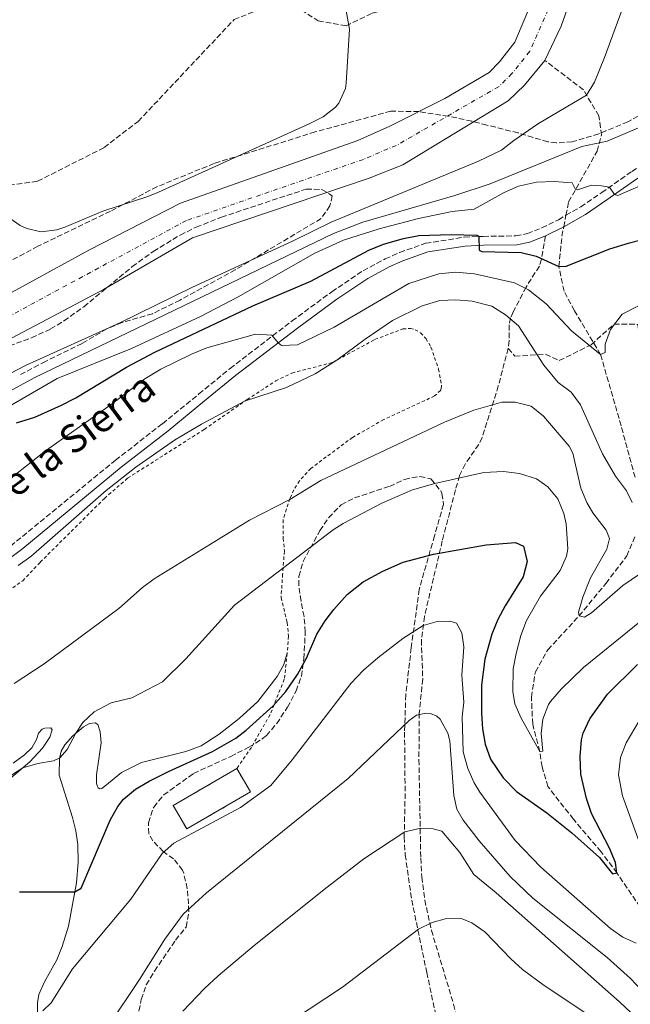
# Model space of a CAD drawing. Units: metres. Extents: x 638288 to 641750, y 4722873 to 4725255.
# Drawn here: x 641426 to 641620, y 4723284 to 4723598 of the extents above; entities that cross this region are included whole.
import ezdxf
from ezdxf.enums import TextEntityAlignment as Align

# ---------------------------------------------------------------- set-up
doc = ezdxf.new("R2010")
doc.units = ezdxf.units.M
doc.header["$MEASUREMENT"] = 0
for name, pattern in [('DGN Style 2', [1.7399219301090239, 1.043953158065414, -0.6959687720436097]), ('DGN Style 3', [2.435890702152634, 1.739921930109024, -0.6959687720436097]), ('DGN Style 4', [2.7856150101045474, 1.391937544087219, -0.6959687720436097, 0.001739921930109024, -0.6959687720436097])]:
    doc.linetypes.add(name, pattern=pattern)
for name, color, linetype, lineweight in [('Barranco lineal', 142, 'DGN Style 3', 13), ('Camino', 7, 'DGN Style 3', 0), ('Cauce permanente', 151, 'Continuous', 13), ('Cauce permanente (área)', 142, 'Continuous', 13), ('construcción   en ruinas', 1, 'Continuous', 0), ('contrucción  en ruinas', 1, 'DGN Style 3', 13), ('Curva de nivel directora', 30, 'Continuous', 30), ('Curva de nivel intermedia', 30, 'Continuous', 0), ('Eje cauce permanente (área)', 70, 'DGN Style 4', 0), ('Línea de cambio de uso (parcela vista)', 92, 'Continuous', 0), ('Margen derecho', 7, 'Continuous', 0), ('Senda', 7, 'DGN Style 3', 0), ('Valla', 7, 'DGN Style 2', 0), ('Zona arbolada', 92, 'DGN Style 3', 0)]:
    doc.layers.add(name, color=color, linetype=linetype, lineweight=lineweight)
doc.styles.add('Style-Arial', font='arial.ttf')

msp = doc.modelspace()

# ---------------------------------------------------------------- linework, layer by layer
at = {"layer": 'Barranco lineal', "color": 142, "linetype": 'DGN Style 3', "lineweight": 13, "extrusion": (0.02015652654676087, 0.1035821503936205, 0.9944166393204628), "elevation": 502650.5345186329, "flags": 128}
msp.add_lwpolyline([(272463.7322361845, -4732494.916469399), (272463.7322361845, -4732498.70703664)], dxfattribs=at)
at = {"layer": 'Barranco lineal', "color": 142, "linetype": 'DGN Style 3', "lineweight": 13}
for points in [[(641599.9699999997, 4723535.470000001, 446.6399999999995), (641600.8099999997, 4723539.75, 446.1699999999983), (641609.8600000005, 4723555.890000001, 441.3000000000029), (641611.2300000006, 4723560.930000001, 438.8000000000029), (641610.4299999997, 4723567.100000001, 437.0800000000018), (641605.5, 4723575.42, 434.6699999999983), (641593.2100000001, 4723584.74, 431.5299999999989)], [(641621.9100000003, 4723452.100000001, 458.4100000000035), (641617.5, 4723468.449999999, 456.3800000000047), (641610.9800000006, 4723491.140000001, 455), (641602.6699999999, 4723505.109999999, 453.5399999999936), (641599.3399999999, 4723511.359999999, 451.7700000000041), (641597.7000000002, 4723519.130000001, 450), (641598.6699999999, 4723528.789999999, 447.3699999999953), (641599.25, 4723531.77, 447.0399999999936)], [(641633.2300000006, 4723301.289999999, 477.9799999999959), (641616.1699999999, 4723326.199999999, 475), (641611.0999999996, 4723332.960000001, 474.179999999993), (641602.3200000003, 4723343.310000001, 472.7200000000012), (641594.2300000006, 4723353.730000001, 471.6399999999995), (641592.3499999996, 4723359.949999999, 470.7799999999989), (641591.6200000001, 4723364.890000001, 470), (641589.3799999999, 4723373.58, 469.4799999999959), (641588.9699999997, 4723382.130000001, 468.75), (641590.2300000006, 4723390.180000001, 467.6699999999983), (641594.2100000001, 4723397.24, 466.9799999999959), (641604.1399999997, 4723407.980000001, 465), (641612.6399999997, 4723418.350000001, 463.2299999999959), (641619.3300000001, 4723427.08, 460.9900000000052), (641621.9500000002, 4723433.41, 460)]]:
    msp.add_polyline3d(points, dxfattribs=at)
at = {"layer": 'Camino', "color": 7, "linetype": 'DGN Style 3', "lineweight": 0}
for points in [[(641599.9699999976, 4723535.470000001, 446.6900000000023), (641604.6700000005, 4723538.170000001, 446.0399999999936), (641611.3200000002, 4723542.710000001, 445.1799999999931), (641620.9499999993, 4723549.45, 444.4700000000012), (641633.6200000006, 4723557.270000001, 443.8699999999953), (641657.499999999, 4723571.62, 443.3500000000058), (641661.9400000003, 4723573.910000003, 443.2400000000052), (641668.999999999, 4723576.779999999, 443.1900000000023), (641679.8799999976, 4723579.66, 443.4100000000035), (641690.5799999975, 4723581.830000001, 443.6100000000006), (641695.3000000004, 4723583.480000001, 443.8699999999953), (641700.4799999993, 4723585.750000001, 443.6600000000035), (641718.2600000001, 4723593.020000001, 441.6900000000024), (641733.75, 4723599.140000002, 441.1000000000059), (641736.3399999985, 4723599.9, 441)], [(641421.5599999977, 4723428.67, 459.0500000000029), (641456.8099999988, 4723457.57, 458.5700000000071), (641471.6999999996, 4723469.130000001, 458.3399999999967), (641483.3099999991, 4723478.61, 457.8200000000071), (641493.1900000009, 4723486.740000002, 456.8099999999976), (641512.9200000007, 4723501.850000001, 454.1199999999955), (641525.5300000017, 4723511.15, 452.8200000000069), (641535.4699999993, 4723517.830000001, 451.8999999999942), (641542.5399999992, 4723521.580000003, 451.2100000000063), (641547.0900000001, 4723523.640000002, 451.0200000000042), (641555.379999998, 4723526.560000001, 450.6300000000046), (641567.6499999971, 4723528.510000001, 450.2599999999948), (641573.6799999997, 4723528.77, 449.9199999999984), (641584.0699999988, 4723528.92, 448.800000000003), (641587.6899999998, 4723529.65, 448.3200000000069), (641592.300000001, 4723531.49, 447.7200000000012), (641597.5499999992, 4723534.070000002, 447.029999999999), (641599.9699999976, 4723535.470000001, 446.6900000000023)]]:
    msp.add_polyline3d(points, dxfattribs=at)
at = {"layer": 'Cauce permanente', "color": 151, "linetype": 'Continuous', "lineweight": 13}
for points in [[(641601, 4723602.84, 431.6199999999953), (641598.4400000004, 4723595.619999999, 431.6199999999953), (641593.2100000001, 4723584.74, 431.5299999999989), (641586.79, 4723576.82, 431.5299999999989), (641581.5599999997, 4723571.850000001, 431.5299999999989), (641548.1399999997, 4723551.539999999, 431.4400000000023), (641537.3700000001, 4723547.25, 431.5299999999989), (641481.2100000001, 4723528.310000001, 431.2700000000041), (641452.9199999999, 4723511.869999999, 431.1000000000058), (641409.3799999999, 4723488.880000001, 430.929999999993)], [(641403.6699999999, 4723499.949999999, 430.929999999993), (641448.29, 4723524.369999999, 431.1000000000058), (641477.4500000002, 4723539.289999999, 431.2700000000041), (641533.7699999996, 4723559.279999999, 431.5299999999989), (641543.9299999997, 4723563.859999999, 431.4400000000023), (641561.4400000004, 4723572.65, 431.5299999999989), (641575.5300000003, 4723580.859999999, 431.5299999999989), (641578.8099999997, 4723584.25, 431.5299999999989), (641583.6600000003, 4723590.58, 431.5299999999989), (641587.7000000002, 4723600.119999999, 431.6199999999953)]]:
    msp.add_polyline3d(points, dxfattribs=at)
at = {"layer": 'Cauce permanente (área)', "color": 142, "linetype": 'Continuous', "lineweight": 13}
for points in [[(641732.5199999996, 4723786.789999999, 432.2200000000012), (641729.4299999997, 4723783.82, 432.2200000000012), (641697.5899999999, 4723755.51, 432.2200000000012), (641663.1100000005, 4723723.49, 432.1300000000047), (641639.1600000003, 4723699.730000001, 431.8800000000047), (641633.5499999998, 4723693.82, 431.8800000000047), (641624.5, 4723680.529999999, 431.9600000000065), (641609.9000000004, 4723651.539999999, 431.6999999999971), (641604.3399999999, 4723642.5, 431.6999999999971), (641592.2800000003, 4723609.57, 431.6199999999953), (641587.7000000002, 4723600.119999999, 431.6199999999953), (641583.6600000003, 4723590.58, 431.5299999999989), (641578.8099999997, 4723584.25, 431.5299999999989), (641575.5300000003, 4723580.859999999, 431.5299999999989), (641561.4400000004, 4723572.65, 431.5299999999989), (641543.9299999997, 4723563.859999999, 431.4400000000023), (641533.7699999996, 4723559.279999999, 431.5299999999989), (641477.4500000002, 4723539.289999999, 431.2700000000041), (641448.29, 4723524.369999999, 431.1000000000058), (641403.6699999999, 4723499.949999999, 430.929999999993)], [(641732.8899999997, 4723768.609999999, 432.2200000000012), (641705.4400000004, 4723747.369999999, 432.2200000000012), (641669.1500000004, 4723713.180000001, 432.1300000000047), (641642.0899999999, 4723685.180000001, 431.8800000000047), (641634.5800000001, 4723674.100000001, 431.9600000000065), (641615.3499999996, 4723636.58, 431.6999999999971), (641601, 4723602.84, 431.6199999999953), (641598.4400000004, 4723595.619999999, 431.6199999999953), (641593.2100000001, 4723584.74, 431.5299999999989)], [(641593.2100000001, 4723584.74, 431.5299999999989), (641586.79, 4723576.82, 431.5299999999989), (641581.5599999997, 4723571.850000001, 431.5299999999989), (641548.1399999997, 4723551.539999999, 431.4400000000023), (641537.3700000001, 4723547.25, 431.5299999999989), (641481.2100000001, 4723528.310000001, 431.2700000000041), (641452.9199999999, 4723511.869999999, 431.1000000000058), (641409.3799999999, 4723488.880000001, 430.929999999993)]]:
    msp.add_polyline3d(points, dxfattribs=at)
at = {"layer": 'construcción   en ruinas', "color": 1, "linetype": 'Continuous', "lineweight": 0, "extrusion": (-0.004794870800770993, -0.002804547072087445, 0.9999845717458468), "elevation": -15843.41842462054, "flags": 128}
msp.add_lwpolyline([(641494.5840872176, 4723326.152047542), (641474.3636963222, 4723314.352001271), (641470.0337460979, 4723321.772030318), (641490.2441371083, 4723333.572076724), (641494.5840872176, 4723326.152047542)], close=True, dxfattribs=at)
at = {"layer": 'contrucción  en ruinas', "color": 1, "linetype": 'DGN Style 3', "lineweight": 13, "extrusion": (-0.004794870800770993, -0.002804547072087445, 0.9999845717458468), "elevation": -15843.41842462054, "flags": 128}
msp.add_lwpolyline([(641490.2441371083, 4723333.572076724), (641494.5840872176, 4723326.152047542), (641474.3636963222, 4723314.352001271), (641470.0337460979, 4723321.772030318), (641490.2441371083, 4723333.572076724)], dxfattribs=at)
at = {"layer": 'Curva de nivel directora', "color": 30, "linetype": 'Continuous', "lineweight": 30, "flags": 128}
for points, elevation in [([(641425.2999999995, 4723469.41), (641431.0899999986, 4723471.220000001), (641439.609999999, 4723475.040000001), (641444.150000001, 4723477.340000001), (641460.3200000003, 4723487.180000001), (641469.2799999989, 4723491.910000003), (641500.4799999997, 4723506.699999999), (641518.8999999999, 4723514.5), (641537.349999999, 4723524.369999999), (641541.9699999992, 4723526.28), (641548.2700000001, 4723528.11), (641553.1899999998, 4723529.060000001), (641563.4400000003, 4723529.380000004), (641571.6599999992, 4723529.130000002), (641572.2600000004, 4723528.820000002), (641572.4100000003, 4723524.42), (641573.17, 4723523.950000001), (641585.6699999992, 4723523.610000002), (641590.5399999997, 4723522.470000001), (641597.699999999, 4723519.130000002), (641600.0700000006, 4723519.270000001), (641613.9199999997, 4723524.76), (641620.1600000003, 4723526.720000003), (641637.8899999997, 4723531.289999999)], 450), ([(641426.2400000005, 4723320.150000001), (641443.8400000003, 4723320.240000002), (641445.8699999999, 4723321.350000001), (641455.0900000001, 4723343.04), (641457.5199999996, 4723347.390000002), (641459.2899999998, 4723349.680000001), (641463.1199999988, 4723352.87), (641467.4500000004, 4723355.4), (641473.5799999994, 4723358.529999999), (641487.6099999996, 4723364.810000001), (641495.0700000006, 4723369.080000003), (641498.3499999996, 4723371.65), (641506.9299999983, 4723379.400000001), (641510.9099999992, 4723383.920000001), (641514.6399999997, 4723389.359999999), (641517.4699999995, 4723394.580000001), (641520.7899999986, 4723402.170000002), (641523.4399999996, 4723406.410000003), (641526.1500000008, 4723410.02), (641530.3799999999, 4723414.82), (641535.4899999994, 4723418.79), (641541.7799999992, 4723422.230000002), (641548.1999999987, 4723425.130000001), (641557.8799999993, 4723427.65), (641574.6299999997, 4723430.570000002), (641583.9599999993, 4723431.32), (641586.4600000004, 4723430.180000001), (641587.5899999993, 4723425.260000001), (641586.4000000001, 4723420.480000002), (641580.6299999988, 4723411.230000001), (641578.2599999995, 4723406.830000003), (641576.3799999999, 4723402.189999999), (641574.12, 4723394.220000001), (641573.0800000007, 4723385.91), (641573.1099999998, 4723377.080000003), (641573.4699999996, 4723372.100000001), (641574.2299999995, 4723367.140000002), (641575.9500000007, 4723362.390000002), (641580.0099999999, 4723356.42), (641584.2499999999, 4723352.160000001), (641593.879999999, 4723345.320000002), (641601.8499999996, 4723338.990000002), (641610.5899999993, 4723331.170000001), (641614.7699999991, 4723325.960000001), (641616.1700000005, 4723326.2), (641615.6799999988, 4723329.53), (641613.7499999999, 4723334.140000002), (641608.0999999993, 4723345.130000002), (641606.4699999997, 4723349.850000001), (641604.7399999998, 4723357.640000002), (641604.4499999993, 4723363.210000002), (641604.8899999995, 4723368.560000001), (641605.4199999992, 4723370.720000003), (641607.5099999993, 4723375.270000001), (641613.190000001, 4723383.119999999), (641622.7199999995, 4723392.54)], 475)]:
    msp.add_lwpolyline(points, dxfattribs=dict(at, elevation=elevation))
at = {"layer": 'Curva de nivel intermedia', "color": 30, "linetype": 'Continuous', "lineweight": 0, "flags": 128}
for points, elevation in [([(641395.7800000017, 4723464.570000002), (641430.9000000008, 4723483.699999999), (641526.0400000013, 4723529.699999999), (641535.3600000021, 4723533.289999999), (641564.6200000005, 4723541.73), (641575.8700000001, 4723545.470000001), (641605.0199999993, 4723557.4), (641613.0900000005, 4723559.039999999), (641638.7400000015, 4723569.949999998), (641658.3799999997, 4723580.82), (641684.870000001, 4723597.989999999), (641687.8100000003, 4723599.279999998), (641691.4800000006, 4723599.96), (641693.5400000013, 4723598.55), (641694.070000001, 4723595.92), (641693.7600000004, 4723594.739999999), (641691.1699999997, 4723592.119999999), (641690.5400000017, 4723589.699999998), (641690.9000000015, 4723589.34), (641693.5500000003, 4723589.59), (641708.6300000009, 4723594.109999998), (641723.6200000001, 4723598.09), (641733.4300000003, 4723602.119999999), (641736.2800000003, 4723603.019999998)], 440), ([(641419.3300000015, 4723483.109999999), (641428.1900000018, 4723487.699999998), (641458.1100000018, 4723501.199999999), (641481.2500000005, 4723512.63), (641513.0599999994, 4723527.23), (641525.3500000006, 4723533.24), (641572.1200000017, 4723552.720000001), (641579.4800000022, 4723556.180000001), (641583.4000000005, 4723559.289999999), (641591.2300000003, 4723564.699999998), (641606.5400000013, 4723573.67), (641609, 4723577.859999998), (641612.2099999997, 4723585.720000001), (641618.9600000001, 4723604.25)], 435.0000000000001), ([(641422.2500000007, 4723535.189999999), (641426.4200000014, 4723532.270000001), (641428.6299999999, 4723531.289999999), (641433.1699999995, 4723530.180000001), (641438.0900000014, 4723530.88), (641440.6900000009, 4723531.699999998), (641452.7699999998, 4723536.749999999), (641467.0200000014, 4723541.460000001), (641470.4400000012, 4723542.850000001), (641518.3400000011, 4723564.529999998), (641522.74, 4723566.8), (641526.7000000007, 4723569.91), (641527.8099999994, 4723571.149999999), (641529.8400000011, 4723575.779999998), (641530.0800000003, 4723577.539999999), (641531.2000000001, 4723594.689999999), (641529.8800000013, 4723601.689999999)], 435), ([(641423.8700000012, 4723475.119999999), (641438.1800000007, 4723483.489999999), (641461.8200000002, 4723493.060000001), (641483.820000001, 4723503.249999999), (641495.8000000014, 4723509.529999999), (641520.1100000013, 4723523.449999998), (641529.2500000009, 4723527.509999999), (641540.5499999998, 4723531.180000001), (641553.1400000006, 4723534.439999999), (641563.8300000015, 4723536.66), (641570.8200000009, 4723537.42), (641580.3200000004, 4723542.689999999), (641584.9000000004, 4723544.689999999), (641590.5599999998, 4723545.970000001), (641596.2100000003, 4723546.169999998), (641601.9300000002, 4723545.779999999), (641602.9800000007, 4723543.63), (641603.630000001, 4723543.58), (641608.0800000014, 4723545.06), (641611.2799999999, 4723544.880000001), (641613.7600000009, 4723544.420000001), (641615.3600000013, 4723542.08), (641616.4400000009, 4723541.77), (641635.5700000018, 4723550.09)], 445), ([(641418.8200000019, 4723448.220000001), (641434.5599999998, 4723460.480000001), (641455.4200000007, 4723475.26), (641466.1500000019, 4723483.429999999), (641471.1400000007, 4723486.489999999), (641480.9000000019, 4723491.289999999), (641485.8200000015, 4723493.310000001), (641501.2599999999, 4723497.600000001), (641506.4600000011, 4723497.34), (641508.4400000015, 4723494.84), (641509.5800000014, 4723493.999999999), (641514.5900000005, 4723494.259999999), (641526.2300000013, 4723499.869999999), (641550.0200000004, 4723513.720000001), (641559.5100000009, 4723516.87), (641564.8700000008, 4723517.359999999), (641570.8800000013, 4723516.880000001), (641583.5700000003, 4723514.009999999), (641588.0099999994, 4723511.74), (641593.6300000009, 4723507.319999998), (641601.7000000001, 4723498.74), (641610.9800000006, 4723491.140000001), (641612.3700000007, 4723491.76), (641612.430000001, 4723494.449999998), (641614.0700000017, 4723499.149999999), (641617.8100000012, 4723504), (641623.0200000014, 4723506.609999998)], 455), ([(641425.8400000003, 4723424), (641429.8100000002, 4723426.859999999), (641453.8200000003, 4723447.850000001), (641463.2200000016, 4723455.359999999), (641475.5400000019, 4723463.949999999), (641484.1600000006, 4723469.019999999), (641497.7900000009, 4723476.27), (641511.1799999997, 4723480.630000001), (641520.2099999997, 4723484.969999999), (641527.1200000008, 4723489.359999999), (641536.1199999996, 4723496.029999999), (641544.8400000014, 4723501.99), (641554.3000000007, 4723506.669999998), (641559.9199999999, 4723508.309999999), (641564.9800000003, 4723508.52), (641570.1300000002, 4723508.170000001), (641576.3500000008, 4723506.55), (641580.7100000017, 4723503.82), (641584.8400000001, 4723500.249999999), (641592.9, 4723487.810000001), (641597.5100000012, 4723482.279999998), (641601.5999999995, 4723479.17), (641604.6300000002, 4723475.189999999), (641611.5599999994, 4723459.609999998), (641615.7000000011, 4723452.409999999), (641619.1900000002, 4723447.74), (641621.0200000008, 4723444.109999998)], 460.0000000000001), ([(641424.5300000005, 4723386.51), (641434.1500000008, 4723392.769999998), (641457.8800000016, 4723410.390000001), (641465.3899999997, 4723417.02), (641469.0300000008, 4723419.839999998), (641499.4200000003, 4723438.429999999), (641512.1400000007, 4723445.08), (641522.0600000004, 4723451.06), (641561.3900000006, 4723469.689999999), (641570.6500000011, 4723473.469999999), (641579.5899999995, 4723476.02), (641583.7900000017, 4723475.98), (641588.87, 4723474.779999999), (641592.7999999995, 4723471.5), (641600.9500000011, 4723461.96), (641602.1500000014, 4723459.810000001), (641604.7100000007, 4723448.649999999), (641606.5900000005, 4723444.029999999), (641608.5000000016, 4723440.739999999), (641612.7900000009, 4723435.319999999), (641613.8000000013, 4723432.639999999), (641613.0000000009, 4723429.179999999), (641607.7100000003, 4723420.16), (641605.3299999998, 4723413.929999999), (641603.9000000015, 4723409.159999998), (641604.1400000007, 4723407.980000001)], 465.0000000000001), ([(641414.28, 4723351.27), (641427.3200000002, 4723359.689999999), (641432.070000002, 4723361.08), (641437.1000000011, 4723361.909999999), (641439.0599999992, 4723362.859999999), (641441.4400000019, 4723365.49), (641444.1700000011, 4723370.650000001), (641446.3700000005, 4723374.08), (641449.9900000015, 4723377.509999999), (641455.3700000015, 4723380.359999998), (641461.9699999999, 4723381.930000001), (641471.6799999995, 4723387.039999999), (641479.1000000002, 4723394.349999999), (641494.6100000001, 4723411.449999999), (641525.980000001, 4723435.369999998), (641529.1500000004, 4723437.42), (641541.4300000005, 4723443.869999999), (641551.1400000001, 4723448.09), (641558.2900000005, 4723450.13), (641573.8499999996, 4723453.67), (641580.1399999994, 4723453.989999999), (641585.2100000011, 4723453.319999999), (641590.6300000013, 4723451.63), (641594.1699999997, 4723449.099999999), (641597.4199999997, 4723445.270000001), (641599.3200000017, 4723440.569999999), (641600.0700000006, 4723437.3), (641600.530000001, 4723429.34), (641600.1300000009, 4723426.96), (641598.1100000002, 4723422.390000001), (641591.8300000017, 4723414.279999999), (641587.3800000013, 4723406.499999999), (641585.6300000012, 4723401.81), (641584.1100000013, 4723396.060000001), (641583.2199999995, 4723391.119999998), (641583.0200000005, 4723383.98), (641583.670000001, 4723380.060000001), (641585.7300000018, 4723375.49), (641591.6200000015, 4723364.890000001)], 470), ([(641604.1400000007, 4723407.980000001), (641605.8100000004, 4723407.580000001), (641608.05, 4723408.96), (641618.0900000005, 4723417.640000002), (641628.6800000007, 4723424.92)], 465.0000000000001), ([(641591.6200000015, 4723364.890000001), (641592.6500000019, 4723364.909999998), (641592.1199999999, 4723370.56), (641592.6400000007, 4723375.139999999), (641594.410000001, 4723379.819999999), (641595.0800000015, 4723380.779999998), (641598.3899999997, 4723384.659999999), (641605.530000001, 4723391.57), (641625.7000000014, 4723407.890000002)], 470), ([(641531.5599999999, 4723386.480000001), (641535.5900000001, 4723390.740000002), (641540.2100000001, 4723394.699999999), (641548.0700000012, 4723400.77), (641554.5199999998, 4723404.95), (641558.9700000001, 4723406.26), (641563.0100000012, 4723406.329999999), (641565.1200000012, 4723405.66), (641566.8900000014, 4723402.619999998), (641567.5000000016, 4723398.159999999), (641566.9000000004, 4723389.16), (641567.4700000003, 4723380.499999999), (641566.9600000007, 4723375.859999998), (641567.2500000013, 4723364.770000001), (641568.730000001, 4723359.459999999), (641570.8099999997, 4723354.890000001), (641572.570000001, 4723351.88), (641583.8400000008, 4723336.5), (641591.9700000002, 4723328.029999998), (641614.1600000011, 4723308.569999998), (641618.0800000017, 4723305.779999999), (641622.3100000005, 4723303.910000001)], 480), ([(641433.7100000004, 4723282.279999998), (641436.300000001, 4723284.909999999), (641443.0700000013, 4723295.739999999), (641461.6600000013, 4723317.909999999), (641471.6000000013, 4723332.389999999), (641475.3499999996, 4723335.699999999), (641496.5000000012, 4723347), (641506.2000000018, 4723354.07), (641512.9600000011, 4723362.249999999), (641531.5599999999, 4723386.480000001)], 480), ([(641454.3300000001, 4723277.220000001), (641464.4199999997, 4723292.25), (641472.4100000004, 4723305.09), (641478.3300000014, 4723313.140000001), (641485.7200000009, 4723319.890000001), (641530.6799999992, 4723356.289999997), (641550.0700000017, 4723374.689999999), (641552.4200000009, 4723376.46), (641555.4800000008, 4723377.05), (641556.8900000014, 4723376.909999999), (641558.8899999994, 4723376.08), (641559.9300000012, 4723375.13), (641562.4500000002, 4723370.689999999), (641563.0100000012, 4723368.239999999), (641564.3700000001, 4723350.81), (641565.3, 4723346.46), (641567.3000000005, 4723343.050000001), (641572.360000001, 4723336.460000002), (641582.2600000005, 4723325.119999998), (641589.4500000011, 4723318.189999999), (641613.0400000013, 4723299.269999999), (641620.5100000012, 4723292.619999998), (641627.7000000018, 4723284.960000001), (641639.9000000014, 4723270.249999999)], 485.0000000000001), ([(641625.3800000016, 4723330.239999999), (641617.9100000017, 4723350.76), (641616.6900000013, 4723357.4), (641617.2500000001, 4723362.899999999), (641619.1200000009, 4723367.600000001), (641624.5600000013, 4723376.9)], 480), ([(641478.1900000006, 4723282.24), (641485.0300000003, 4723289.489999999), (641489.3600000021, 4723293.49), (641500.8500000008, 4723303.15), (641524.0099999995, 4723321.67), (641535.7599999999, 4723330.679999999), (641548.7000000017, 4723339.269999999), (641553.8500000014, 4723340.439999998), (641557.7300000016, 4723340.279999999), (641560.5500000003, 4723339.470000001), (641566.2600000012, 4723332.669999998), (641570.6800000002, 4723325.739999999), (641577.7800000012, 4723319.83), (641617.0100000009, 4723285.15), (641624.2800000019, 4723278.249999999)], 490.0000000000001), ([(641513.0200000014, 4723279.33), (641528.9100000013, 4723289.82), (641553.1100000015, 4723308.31), (641557.3800000007, 4723310.429999999), (641561.9900000019, 4723311.74), (641566.9899999998, 4723311.62), (641570.0900000001, 4723310.319999999), (641574.1700000014, 4723307.429999999), (641582.4000000014, 4723298.83), (641586.1100000017, 4723295.490000002), (641592.9800000006, 4723290.34), (641607.2499999999, 4723280.929999999)], 495)]:
    msp.add_lwpolyline(points, dxfattribs=dict(at, elevation=elevation))
at = {"layer": 'Eje cauce permanente (área)', "color": 70, "linetype": 'DGN Style 4', "lineweight": 0}
msp.add_polyline3d([(641732.7100000001, 4723777.480000001, 432.2200000000012), (641731.1399999997, 4723776.220000001, 432.2200000000012), (641701.5199999996, 4723751.439999999, 432.2200000000012), (641666.1299999999, 4723718.34, 432.1300000000047), (641637.8200000003, 4723689.5, 431.8800000000047), (641629.54, 4723677.32, 431.9600000000065), (641612.6299999999, 4723644.060000001, 431.6999999999971), (641609.8499999996, 4723639.539999999, 431.6999999999971), (641596.6399999997, 4723606.210000001, 431.6199999999953), (641588.4400000004, 4723587.66, 431.5299999999989), (641582.7999999998, 4723580.539999999, 431.5299999999989), (641578.5499999998, 4723576.359999999, 431.5299999999989), (641546.04, 4723557.699999999, 431.4400000000023), (641535.5700000003, 4723553.27, 431.5299999999989), (641479.3300000001, 4723533.800000001, 431.2700000000041), (641406.5300000003, 4723494.42, 430.929999999993)], dxfattribs=at)
at = {"layer": 'Línea de cambio de uso (parcela vista)', "color": 92, "linetype": 'Continuous', "lineweight": 0}
for points in [[(641511.3600000005, 4723396.100000001, 474.6600000000035), (641510.2300000006, 4723392.550000001, 474.8300000000018), (641508.1399999997, 4723388.75, 474.8600000000006), (641502, 4723380.76, 474.7899999999936), (641496.0599999997, 4723375.33, 474.4499999999971), (641489.7599999999, 4723370.33, 474.3000000000029), (641483.9699999997, 4723366.699999999, 474.1499999999942), (641479.1299999999, 4723364.869999999, 473.9100000000035), (641465.0800000001, 4723361.33, 473.4799999999959), (641458.6699999999, 4723358.210000001, 473.6999999999971), (641453.4299999997, 4723353.810000001, 473.8099999999977), (641452.4800000006, 4723353.100000001, 473.7200000000012), (641451.7800000003, 4723352.980000001, 473.6499999999942), (641451.3099999997, 4723353.289999999, 473.5899999999965), (641450.9800000006, 4723353.91, 473.570000000007), (641450.7000000002, 4723354.869999999, 473.5500000000029), (641450.7100000001, 4723357.4, 473.4199999999983), (641452.2100000001, 4723367.630000001, 472.3800000000047), (641451.8799999999, 4723371.130000001, 471.6900000000023), (641451.1699999999, 4723373.460000001, 471.0899999999965), (641450.2699999996, 4723373.980000001, 470.679999999993), (641448.5300000003, 4723373.76, 470.4900000000052), (641446.6100000005, 4723372.74, 470.2299999999959), (641443.2100000001, 4723369.83, 469.9100000000035), (641440.7000000002, 4723366.960000001, 469.8600000000006), (641439.5499999998, 4723364.92, 469.929999999993), (641438.9900000002, 4723362.57, 470.0099999999948), (641438.9199999999, 4723357.289999999, 470.6399999999995), (641443.0999999996, 4723343.869999999, 472.2100000000065), (641444.1600000003, 4723339.600000001, 472.8399999999965), (641444.7699999996, 4723335.25, 473.3300000000018), (641444.8899999997, 4723329.600000001, 473.8899999999995), (641444.3499999996, 4723323.08, 474.6499999999942), (641441.8600000005, 4723309.279999999, 476.3500000000058), (641439.8399999999, 4723302.75, 477.2299999999959), (641438.1600000003, 4723298.609999999, 477.8300000000018), (641434.1600000003, 4723291.539999999, 478.5899999999965), (641432.3899999997, 4723287.550000001, 479.2299999999959), (641431.9800000006, 4723284.930000001, 479.6399999999995), (641431.9900000002, 4723280.600000001, 480.1999999999971)], [(641422.4100000003, 4723355.560000001, 470.3600000000006), (641429.5, 4723361.52, 469.8399999999965), (641433.5199999996, 4723365.92, 469.5399999999936), (641435.9199999999, 4723369.439999999, 469.3500000000058), (641436.6900000004, 4723371.710000001, 469.1100000000006), (641436.1699999999, 4723372.380000001, 468.7899999999936), (641434.2800000003, 4723372.26, 468.3600000000006), (641433.4500000002, 4723371.980000001, 468.3099999999977), (641432.3399999999, 4723370.67, 468.2899999999936), (641431.6500000004, 4723368.640000001, 468.25), (641430.1799999997, 4723366.060000001, 468.2299999999959), (641427.8799999999, 4723363.810000001, 468.3300000000018), (641424.2100000001, 4723361.109999999, 468.4600000000065)]]:
    msp.add_polyline3d(points, dxfattribs=at)
at = {"layer": 'Margen derecho', "color": 7, "linetype": 'Continuous', "lineweight": 0, "extrusion": (0.06226593017561082, 0.1289014190031715, 0.9897006507618022), "elevation": 649262.098357664, "flags": 128}
msp.add_lwpolyline([(1476835.531223395, -4485619.586138914), (1476831.794132534, -4485624.406175419), (1476831.561313136, -4485624.755453426)], dxfattribs=at)
at = {"layer": 'Margen derecho', "color": 7, "linetype": 'Continuous', "lineweight": 0}
for points in [[(641599.2500000001, 4723531.77, 446.979999999996), (641606.1799999992, 4723535.760000002, 446.0399999999936), (641612.9299999995, 4723540.380000002, 445.1799999999931), (641622.5100000016, 4723547.08, 444.4700000000012), (641635.1000000002, 4723554.850000001, 443.8699999999953), (641658.879999998, 4723569.140000002, 443.3500000000058), (641663.1299999994, 4723571.33, 443.2400000000052), (641669.8999999977, 4723574.080000001, 443.1900000000023), (641680.2899999989, 4723576.570000002, 443.4100000000035), (641709.7399999974, 4723580.460000001, 444.1399999999996), (641736.6000000021, 4723587.040000001, 444.7100000000065)], [(641423.0799999977, 4723426.26, 459.0500000000029), (641427.2999999999, 4723429.49, 459.0500000000029), (641458.5799999969, 4723455.350000001, 458.5700000000071), (641473.4699999976, 4723466.910000001, 458.3399999999967), (641485.1099999985, 4723476.42, 457.8200000000071), (641494.9600000011, 4723484.52, 456.8099999999976), (641514.6299999985, 4723499.580000001, 454.1199999999955), (641527.1599999989, 4723508.83, 452.8200000000069), (641536.9299999989, 4723515.390000002, 451.8999999999942), (641543.7899999986, 4723519.029999999, 451.2100000000063), (641548.1499999972, 4723521, 451.0200000000042), (641556.0799999976, 4723523.800000001, 450.6300000000046), (641567.9299999987, 4723525.680000001, 450.2599999999948), (641573.7600000001, 4723525.930000002, 449.9199999999984), (641584.3700000006, 4723526.09, 448.800000000003), (641588.499999999, 4723526.920000002, 448.3200000000069), (641593.4499999998, 4723528.890000001, 447.7200000000012)]]:
    msp.add_polyline3d(points, dxfattribs=at)
at = {"layer": 'Senda', "color": 7, "linetype": 'DGN Style 3', "lineweight": 0}
for points in [[(641593.4499999998, 4723528.890000001, 447.7200000000012), (641592.1900000015, 4723521.470000002, 450.770000000004), (641591.4999999986, 4723519.300000002, 451.7200000000013), (641587.2600000007, 4723512.609999999, 454.9700000000012), (641583.2300000007, 4723504.740000002, 459.3200000000071), (641582.35, 4723502.820000002, 460.3099999999977), (641581.8700000016, 4723500.570000002, 461.0899999999967), (641581.8799999984, 4723495.58, 462.1900000000024), (641581.6000000011, 4723493.109999999, 462.6000000000058)], [(641581.6000000011, 4723493.109999999, 462.6000000000058), (641583.7199999979, 4723490.610000002, 461.4600000000065), (641593.4200000009, 4723491.240000002, 458.9799999999959), (641597.8399999997, 4723489.230000001, 457.8300000000019), (641607.9200000004, 4723494.260000001, 455.3500000000059), (641615.1999999982, 4723500.859999999, 454.9700000000012), (641622.8299999969, 4723500.760000001, 456.1199999999955), (641623.6499999971, 4723493.61, 457.8300000000019), (641629.0699999997, 4723487.7, 459.550000000003), (641633.7300000001, 4723485.240000002, 461.0700000000071), (641649.780000001, 4723479.050000001, 466.6100000000006), (641653.6000000008, 4723472.41, 469.6600000000035), (641660.350000001, 4723455.890000002, 475.3800000000047), (641668.9200000007, 4723441.480000001, 479.9600000000065), (641676.27, 4723430.980000001, 482.820000000007), (641687.199999998, 4723426.780000002, 485.1100000000007), (641704.6999999993, 4723417.609999999, 490.070000000007), (641729.4800000007, 4723401.17, 498.2700000000042), (641735.3000000013, 4723398.730000001, 500.3699999999955), (641740.5300000014, 4723395.000000001, 501.6399999999995)], [(641581.6000000011, 4723493.109999999, 462.6000000000058), (641578.4600000008, 4723481.150000001, 464.3600000000007), (641573.3099999987, 4723464.760000001, 467.1799999999931), (641572.239999998, 4723462.540000001, 467.580000000002), (641567.9299999987, 4723456.320000002, 468.770000000004), (641566.1200000005, 4723452.619999999, 469.4600000000065), (641564.8299999986, 4723448.08, 470.6100000000007), (641560.6499999987, 4723431.840000001, 476.1900000000023), (641554.969999999, 4723407.790000001, 480.1699999999984), (641553.9899999979, 4723400.33, 481.1999999999973), (641554.4400000015, 4723387.930000002, 482.8899999999995), (641553.3399999995, 4723377.060000001, 484.529999999999), (641553.2199999989, 4723362.230000001, 486.7100000000063), (641553.8, 4723330.930000001, 491.5599999999977), (641554.1499999987, 4723324.930000001, 492.5500000000029), (641555.0799999986, 4723317.580000001, 493.6600000000035), (641557.1999999997, 4723307.940000001, 495.2599999999949), (641564.2600000006, 4723284.410000001, 499.8399999999965), (641570.9299999982, 4723256.050000001, 504.9400000000024), (641577.5599999977, 4723228.869999999, 510.7700000000042), (641584.0100000007, 4723210.290000002, 514.6000000000059), (641588.1775824374, 4723197.753171992, 517.4870999999986)]]:
    msp.add_polyline3d(points, dxfattribs=at)
at = {"layer": 'Valla', "color": 7, "linetype": 'DGN Style 2', "lineweight": 0}
for points in [[(641424.0999999996, 4723416.960000001, 462.2599999999948), (641427.2699999996, 4723419.189999999, 462.2599999999948), (641432.8499999996, 4723425.07, 462.0800000000018), (641453.25, 4723445.390000001, 461.0299999999989), (641460.6299999999, 4723451.810000001, 460.7899999999936), (641484.9900000002, 4723467.34, 460.4499999999971), (641498.6399999997, 4723476.859999999, 459.9700000000012), (641507.7000000002, 4723482.74, 459.5), (641512.8499999996, 4723485.27, 459.5200000000041), (641525.8300000001, 4723488.66, 459.9499999999971), (641539.2300000006, 4723495.970000001, 460.4700000000012), (641548.0800000001, 4723499.289999999, 460.7700000000041), (641550.5, 4723499.439999999, 460.8600000000006), (641552.0199999996, 4723499.060000001, 461.0299999999989), (641553.7300000006, 4723498.09, 461.1600000000035), (641555.4299999997, 4723496.230000001, 461.3500000000058), (641557.0599999997, 4723493.49, 461.679999999993), (641559.4699999997, 4723486.529999999, 462.3899999999995), (641560.4500000002, 4723480.970000001, 462.8399999999965), (641560.1399999997, 4723479.779999999, 462.8600000000006), (641558.2100000001, 4723477.970000001, 462.8399999999965), (641542.04, 4723470.460000001, 462.7299999999959), (641532.1200000001, 4723464.800000001, 462.9199999999983), (641518.8700000001, 4723454.92, 463.6399999999995), (641515.2800000003, 4723450.980000001, 464.2599999999948), (641513.4900000002, 4723448.15, 464.6300000000047), (641512.2199999997, 4723445.33, 464.9499999999971), (641510.0700000003, 4723438.539999999, 466.3099999999977), (641510.0800000001, 4723432.67, 467.9199999999983), (641510.4699999997, 4723428.58, 468.7200000000012), (641509.8899999997, 4723421.279999999, 470.4799999999959), (641509.4000000004, 4723413.810000001, 471.820000000007), (641511.3600000005, 4723405.850000001, 473.2799999999989), (641511.7800000003, 4723401.57, 473.8899999999995), (641511.3600000005, 4723396.100000001, 474.6600000000035)], [(641511.3600000005, 4723396.100000001, 473.9100000000035), (641510.4299999997, 4723387.83, 474.5500000000029), (641505.8899999997, 4723376.59, 475.4100000000035), (641499.9800000006, 4723366.140000001, 476.429999999993), (641495.3200000003, 4723359.430000001, 477.2599999999948)]]:
    msp.add_polyline3d(points, dxfattribs=at)
at = {"layer": 'Zona arbolada', "color": 92, "linetype": 'DGN Style 3', "lineweight": 0}
for points in [[(641410.9299999997, 4723543.369999999, 441.3300000000018), (641431.9900000002, 4723546.300000001, 441.3300000000018), (641453.1399999997, 4723556.99, 441.3300000000018), (641463.9900000002, 4723565.350000001, 441.3300000000018), (641494.4699999997, 4723597.730000001, 441.3300000000018), (641506.8899999997, 4723602.67, 441.3300000000018), (641513.79, 4723602.140000001, 441.3300000000018), (641521.1900000004, 4723597.310000001, 441.3399999999965), (641530.0499999998, 4723595.730000001, 441.3399999999965), (641538.3799999999, 4723599.75, 441.3399999999965), (641547.7100000001, 4723602.59, 441.3399999999965), (641563.9000000004, 4723613.310000001, 441.3399999999965), (641568.0199999996, 4723616.27, 441.2899999999936), (641571.8499999996, 4723619.57, 441.2200000000012), (641574.9800000006, 4723623.439999999, 441.25), (641580.4516000003, 4723632.698899999, 441.5304000000033)], [(641513.79, 4723602.140000001, 441.3300000000018), (641521.1900000004, 4723597.310000001, 441.3399999999965), (641530.0499999998, 4723595.730000001, 441.3399999999965), (641538.3799999999, 4723599.75, 441.3399999999965)], [(641679.79, 4723598.050000001, 444.4400000000023), (641669.1500000004, 4723593.230000001, 443.3800000000047), (641662.8200000003, 4723590.810000001, 443.1499999999942), (641642.1299999999, 4723578.41, 443.320000000007), (641625.0199999996, 4723568.16, 444.8300000000018), (641619.6200000001, 4723565.199999999, 444.9700000000012), (641610.3700000001, 4723561.380000001, 445.0399999999936), (641601.9299999997, 4723558.84, 445.0599999999977), (641596.8899999997, 4723558.480000001, 444.9900000000052), (641594.2000000002, 4723558.880000001, 444.8699999999953), (641584.7199999997, 4723561.67, 443.3600000000006), (641574.8499999996, 4723564.189999999, 442.0599999999977), (641570.0099999999, 4723565.380000001, 441.6199999999953), (641562.5899999999, 4723567.01, 441.429999999993), (641553.2300000006, 4723568.439999999, 441.3399999999965), (641544.2800000003, 4723568.609999999, 441.1699999999983), (641520.2599999999, 4723561.970000001, 441.1699999999983), (641488.1200000001, 4723551.960000001, 441.1699999999983), (641469.9299999997, 4723544.550000001, 441.1699999999983), (641455.2000000002, 4723536.77, 441.179999999993), (641432.1200000001, 4723525.619999999, 441.179999999993), (641362.29, 4723488.289999999, 441.179999999993)], [(641679.79, 4723598.050000001, 444.4400000000023), (641669.1500000004, 4723593.230000001, 443.3800000000047), (641662.8200000003, 4723590.810000001, 443.1499999999942), (641642.1299999999, 4723578.41, 443.320000000007), (641625.0199999996, 4723568.16, 444.8300000000018), (641619.6200000001, 4723565.199999999, 444.9700000000012), (641610.3700000001, 4723561.380000001, 445.0399999999936), (641601.9299999997, 4723558.84, 445.0599999999977), (641596.8899999997, 4723558.480000001, 444.9900000000052), (641594.2000000002, 4723558.880000001, 444.8699999999953), (641584.7199999997, 4723561.67, 443.3600000000006), (641574.8499999996, 4723564.189999999, 442.0599999999977), (641570.0099999999, 4723565.380000001, 441.6199999999953), (641562.5899999999, 4723567.01, 441.429999999993), (641553.2300000006, 4723568.439999999, 441.3399999999965), (641544.2800000003, 4723568.609999999, 441.1699999999983), (641520.2599999999, 4723561.970000001, 441.1699999999983), (641488.1200000001, 4723551.960000001, 441.1699999999983), (641469.9299999997, 4723544.550000001, 441.1699999999983), (641455.2000000002, 4723536.77, 441.179999999993), (641432.1200000001, 4723525.619999999, 441.179999999993), (641362.29, 4723488.289999999, 441.179999999993)], [(641410.9299999997, 4723543.369999999, 441.3300000000018), (641431.9900000002, 4723546.300000001, 441.3300000000018), (641453.1399999997, 4723556.99, 441.3300000000018), (641463.9900000002, 4723565.350000001, 441.3300000000018), (641494.4699999997, 4723597.730000001, 441.3300000000018)], [(641420.6900000004, 4723493.119999999, 441.3399999999965), (641430.1200000001, 4723496.439999999, 441.2599999999948), (641436.0999999996, 4723499.289999999, 441.2599999999948), (641440.4000000004, 4723501.84, 441.2100000000065), (641446.7100000001, 4723506.380000001, 441.0899999999965), (641462.1200000001, 4723519.130000001, 440.7100000000065), (641468.7999999998, 4723523.970000001, 440.5899999999965), (641477.3399999999, 4723529.180000001, 440.5599999999977), (641482.4400000004, 4723531.689999999, 440.6499999999942), (641490.4400000004, 4723534.869999999, 440.820000000007), (641517.4299999997, 4723543.82, 440.820000000007), (641522.3899999997, 4723543.689999999, 441.5099999999948), (641525.6500000004, 4723541.689999999, 441.9400000000023), (641524.9500000002, 4723538.449999999, 443.1499999999942), (641522.1100000005, 4723534.42, 443.2400000000052), (641494.8499999996, 4723518.130000001, 444), (641477.3300000001, 4723508.49, 444.0800000000018), (641468.54, 4723504.140000001, 444.0099999999948), (641458.9299999997, 4723501.369999999, 443.8500000000058), (641454.0700000003, 4723499.350000001, 443.6999999999971), (641446.1900000004, 4723494.720000001, 443.6699999999983), (641434.54, 4723488.970000001, 444.0500000000029), (641426.2300000006, 4723484.600000001, 443.8800000000047)], [(641420.6900000004, 4723493.119999999, 441.3399999999965), (641430.1200000001, 4723496.439999999, 441.2599999999948), (641436.0999999996, 4723499.289999999, 441.2599999999948), (641440.4000000004, 4723501.84, 441.2100000000065), (641446.7100000001, 4723506.380000001, 441.0899999999965), (641462.1200000001, 4723519.130000001, 440.7100000000065), (641468.7999999998, 4723523.970000001, 440.5899999999965), (641477.3399999999, 4723529.180000001, 440.5599999999977), (641482.4400000004, 4723531.689999999, 440.6499999999942), (641490.4400000004, 4723534.869999999, 440.820000000007), (641517.4299999997, 4723543.82, 440.820000000007), (641522.3899999997, 4723543.689999999, 441.5099999999948), (641525.6500000004, 4723541.689999999, 441.9400000000023), (641524.9500000002, 4723538.449999999, 443.1499999999942), (641522.1100000005, 4723534.42, 443.2400000000052), (641494.8499999996, 4723518.130000001, 444), (641477.3300000001, 4723508.49, 444.0800000000018), (641468.54, 4723504.140000001, 444.0099999999948), (641458.9299999997, 4723501.369999999, 443.8500000000058), (641454.0700000003, 4723499.350000001, 443.6999999999971), (641446.1900000004, 4723494.720000001, 443.6699999999983), (641434.54, 4723488.970000001, 444.0500000000029), (641426.2300000006, 4723484.600000001, 443.8800000000047)], [(641463.7699999996, 4723279.880000001, 491.6399999999995), (641464.9699999997, 4723285.939999999, 491.1199999999953), (641466.5700000003, 4723290.619999999, 490.4400000000023), (641469.1900000004, 4723294.970000001, 490.1100000000006), (641475.8499999996, 4723304.850000001, 489.9100000000035), (641479.2300000006, 4723309, 489.9100000000035), (641480.1100000005, 4723313.960000001, 489.820000000007), (641479.9699999997, 4723316.34, 489.7400000000052), (641479.5800000001, 4723321.26, 489.3600000000006), (641478.4600000001, 4723326.109999999, 488.4600000000065), (641478.0700000003, 4723327.08, 488.1900000000023), (641475.2100000001, 4723330.689999999, 486.4700000000012), (641471.9500000002, 4723333.01, 485.2599999999948), (641468.6399999997, 4723336.42, 483.6000000000058), (641467.3300000001, 4723338.75, 482.8500000000058), (641467.2699999996, 4723342.189999999, 482.1600000000035), (641468.9100000003, 4723347.17, 481.1300000000047), (641472.1100000005, 4723351.029999999, 480.9400000000023), (641481.6100000005, 4723357.869999999, 481.3999999999942), (641493.4199999999, 4723363.300000001, 482.5), (641499.1900000004, 4723366.199999999, 482.679999999993), (641503.4100000003, 4723368.850000001, 482.8099999999977), (641504.7199999997, 4723369.949999999, 482.8500000000058), (641508.0099999999, 4723373.730000001, 482.8000000000029), (641511.4400000004, 4723378.92, 482.0500000000029), (641514.1900000004, 4723384.109999999, 481.3000000000029), (641515.8799999999, 4723388.789999999, 480.7100000000065), (641516.6399999997, 4723394.380000001, 479.6100000000006), (641517.1100000005, 4723402.890000001, 478.0200000000041), (641516.7000000002, 4723407.810000001, 477.0599999999977), (641515.75, 4723412.730000001, 476.1100000000006), (641515.0499999998, 4723417.640000001, 475.5099999999948), (641515.0899999999, 4723420.52, 475.4400000000023), (641516.3899999997, 4723425.26, 475.5800000000018), (641521.7599999999, 4723435.140000001, 475.9499999999971), (641524.5300000003, 4723439.24, 476.1199999999953), (641528.5, 4723443.359999999, 476.3000000000029), (641532.7800000003, 4723445.59, 475.9600000000065), (641543.9199999999, 4723449.220000001, 475.9600000000065), (641548.6200000001, 4723451.449999999, 475.9600000000065), (641553.5599999997, 4723452.390000001, 476.6499999999942), (641557.0199999996, 4723451.59, 477.3300000000018), (641560.1600000003, 4723447.800000001, 478.3399999999965), (641560.54, 4723446.91, 478.5399999999936), (641561.0300000003, 4723443.470000001, 479.75), (641558.1799999997, 4723433.51, 481.6399999999995), (641553.29, 4723416.41, 483.5399999999936), (641550.79, 4723397.850000001, 485.9499999999971), (641549.0599999997, 4723382.92, 486.1399999999995), (641548.6500000004, 4723371.02, 488.5500000000029), (641548.8399999999, 4723351.480000001, 492.8300000000018), (641548.54, 4723337.630000001, 495.7799999999989), (641548.8700000001, 4723331.99, 497.0200000000041), (641550.9299999997, 4723317.58, 500.5500000000029), (641555.7199999997, 4723294.539999999, 506.1100000000006), (641558.7599999999, 4723280.15, 507.4900000000052)], [(641516.6399999997, 4723394.380000001, 479.6100000000006), (641517.1100000005, 4723402.890000001, 478.0200000000041), (641516.7000000002, 4723407.810000001, 477.0599999999977), (641515.75, 4723412.730000001, 476.1100000000006), (641515.0499999998, 4723417.640000001, 475.5099999999948), (641515.0899999999, 4723420.52, 475.4400000000023), (641516.3899999997, 4723425.26, 475.5800000000018), (641521.7599999999, 4723435.140000001, 475.9499999999971), (641524.5300000003, 4723439.24, 476.1199999999953), (641528.5, 4723443.359999999, 476.3000000000029), (641532.7800000003, 4723445.59, 475.9600000000065), (641543.9199999999, 4723449.220000001, 475.9600000000065), (641548.6200000001, 4723451.449999999, 475.9600000000065), (641553.5599999997, 4723452.390000001, 476.6499999999942), (641557.0199999996, 4723451.59, 477.3300000000018), (641560.1600000003, 4723447.800000001, 478.3399999999965), (641560.54, 4723446.91, 478.5399999999936), (641561.0300000003, 4723443.470000001, 479.75), (641558.1799999997, 4723433.51, 481.6399999999995), (641553.29, 4723416.41, 483.5399999999936), (641550.79, 4723397.850000001, 485.9499999999971), (641549.0599999997, 4723382.92, 486.1399999999995), (641548.6500000004, 4723371.02, 488.5500000000029), (641548.8399999999, 4723351.480000001, 492.8300000000018), (641548.54, 4723337.630000001, 495.7799999999989), (641548.8700000001, 4723331.99, 497.0200000000041), (641550.9299999997, 4723317.58, 500.5500000000029), (641555.7199999997, 4723294.539999999, 506.1100000000006), (641558.7599999999, 4723280.15, 507.4900000000052)], [(641463.7699999996, 4723279.880000001, 491.6399999999995), (641464.9699999997, 4723285.939999999, 491.1199999999953), (641466.5700000003, 4723290.619999999, 490.4400000000023), (641469.1900000004, 4723294.970000001, 490.1100000000006), (641475.8499999996, 4723304.850000001, 489.9100000000035), (641479.2300000006, 4723309, 489.9100000000035), (641480.1100000005, 4723313.960000001, 489.820000000007), (641479.9699999997, 4723316.34, 489.7400000000052), (641479.5800000001, 4723321.26, 489.3600000000006), (641478.4600000001, 4723326.109999999, 488.4600000000065), (641478.0700000003, 4723327.08, 488.1900000000023), (641475.2100000001, 4723330.689999999, 486.4700000000012), (641471.9500000002, 4723333.01, 485.2599999999948), (641468.6399999997, 4723336.42, 483.6000000000058), (641467.3300000001, 4723338.75, 482.8500000000058), (641467.2699999996, 4723342.189999999, 482.1600000000035), (641468.9100000003, 4723347.17, 481.1300000000047), (641472.1100000005, 4723351.029999999, 480.9400000000023), (641481.6100000005, 4723357.869999999, 481.3999999999942), (641493.4199999999, 4723363.300000001, 482.5), (641499.1900000004, 4723366.199999999, 482.679999999993), (641503.4100000003, 4723368.850000001, 482.8099999999977), (641504.7199999997, 4723369.949999999, 482.8500000000058), (641508.0099999999, 4723373.730000001, 482.8000000000029), (641511.4400000004, 4723378.92, 482.0500000000029), (641514.1900000004, 4723384.109999999, 481.3000000000029), (641515.8799999999, 4723388.789999999, 480.7100000000065), (641516.6399999997, 4723394.380000001, 479.6100000000006)]]:
    msp.add_polyline3d(points, dxfattribs=at)

# ---------------------------------------------------------------- texts
at = {"color": 7, "linetype": 'Continuous', "lineweight": 0, "style": 'Style-Arial'}
msp.add_text('Camino de la Sierra', height=9, rotation=36.58599999999999, dxfattribs=at).set_placement((641425.6357838062, 4723445.787197659, 459.1999999999971), align=Align.CENTER)

doc.saveas('drawing.dxf')
